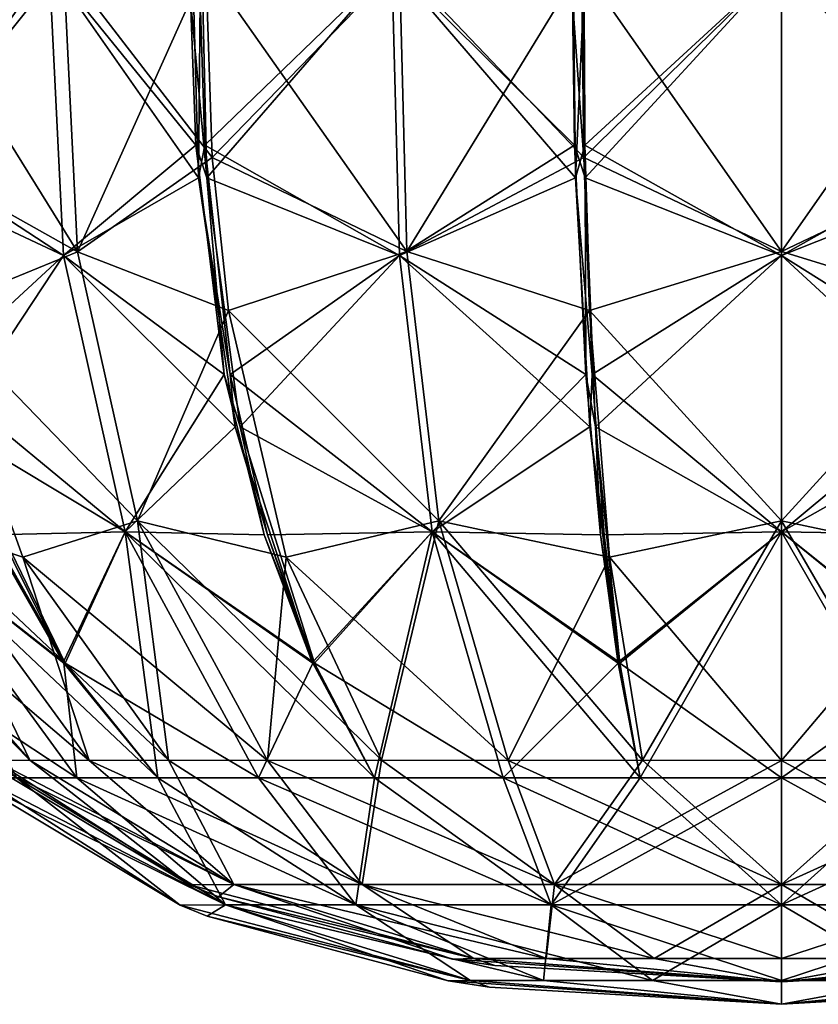
# Model space of a CAD drawing. Units: millimetres. Extents: x -210 to 210, y -369 to 301.
# Drawn here: x -136 to 7, y -369 to -193 of the extents above; entities that cross this region are included whole.
import ezdxf

# ---------------------------------------------------------------- set-up
doc = ezdxf.new("R2010")
doc.units = ezdxf.units.MM
doc.header["$LTSCALE"] = 81.481481
for name, color, linetype in [('399', 7, 'CONTINUOUS'), ('400', 7, 'CONTINUOUS'), ('401', 7, 'CONTINUOUS'), ('419', 7, 'CONTINUOUS'), ('420', 7, 'CONTINUOUS'), ('421', 7, 'CONTINUOUS'), ('422', 7, 'CONTINUOUS'), ('423', 7, 'CONTINUOUS'), ('424', 7, 'CONTINUOUS'), ('425', 7, 'CONTINUOUS'), ('436', 7, 'CONTINUOUS'), ('437', 7, 'CONTINUOUS'), ('438', 7, 'CONTINUOUS'), ('439', 7, 'CONTINUOUS'), ('440', 7, 'CONTINUOUS'), ('441', 7, 'CONTINUOUS'), ('442', 7, 'CONTINUOUS'), ('443', 7, 'CONTINUOUS'), ('444', 7, 'CONTINUOUS'), ('445', 7, 'CONTINUOUS'), ('446', 7, 'CONTINUOUS'), ('447', 7, 'CONTINUOUS'), ('458', 7, 'CONTINUOUS'), ('459', 7, 'CONTINUOUS'), ('460', 7, 'CONTINUOUS'), ('466', 7, 'CONTINUOUS'), ('467', 7, 'CONTINUOUS'), ('468', 7, 'CONTINUOUS')]:
    doc.layers.add(name, color=color, linetype=linetype)

msp = doc.modelspace()

# ---------------------------------------------------------------- linework, layer by layer
at = {"layer": '399', "linetype": 'CONTINUOUS'}
for points in [[(-36.79, -221.51, 203.64), (-37.34, -171.9, 206.07), (-69.65, -183.31, 191.38), (-36.79, -221.51, 203.64)], [(-103.07, -215.66, 180.37), (-69.65, -183.31, 191.38), (-103.91, -189.61, 182), (-103.07, -215.66, 180.37)], [(-68.3, -235.4, 187.67), (-69.65, -183.31, 191.38), (-103.07, -215.66, 180.37), (-68.3, -235.4, 187.67)], [(-68.3, -235.4, 187.67), (-36.79, -221.51, 203.64), (-69.65, -183.31, 191.38), (-68.3, -235.4, 187.67)], [(-98.55, -256.61, 171.9), (-68.3, -235.4, 187.67), (-103.07, -215.66, 180.37), (-98.55, -256.61, 171.9)], [(-34.26, -265.97, 191.38), (-36.79, -221.51, 203.64), (-68.3, -235.4, 187.67), (-34.26, -265.97, 191.38)], [(-62.42, -284.77, 171.52), (-68.3, -235.4, 187.67), (-98.55, -256.61, 171.9), (-62.42, -284.77, 171.52)], [(-62.42, -284.77, 171.52), (-34.26, -265.97, 191.38), (-68.3, -235.4, 187.67), (-62.42, -284.77, 171.52)], [(-91.88, -285.29, 159.85), (-62.42, -284.77, 171.52), (-98.55, -256.61, 171.9), (-91.88, -285.29, 159.85)], [(-29.21, -308.25, 164.71), (-34.26, -265.97, 191.38), (-62.42, -284.77, 171.52), (-29.21, -308.25, 164.71)], [(-83.64, -307.89, 145.24), (-62.42, -284.77, 171.52), (-91.88, -285.29, 159.85), (-83.64, -307.89, 145.24)], [(-72.74, -328.7, 126.01), (-62.42, -284.77, 171.52), (-83.64, -307.89, 145.24), (-72.74, -328.7, 126.01)], [(-49.74, -328.74, 136.69), (-62.42, -284.77, 171.52), (-72.74, -328.7, 126.01), (-49.74, -328.74, 136.69)], [(-49.74, -328.74, 136.69), (-29.21, -308.25, 164.71), (-62.42, -284.77, 171.52), (-49.74, -328.74, 136.69)], [(-25.26, -328.7, 143.29), (-29.21, -308.25, 164.71), (-49.74, -328.74, 136.69), (-25.26, -328.7, 143.29)]]:
    msp.add_3dface(points, dxfattribs=at)
at = {"layer": '400', "linetype": 'CONTINUOUS'}
for points in [[(-37.34, -171.9, 206.07), (-36.79, -221.51, 203.64), (-35.4, -189.61, 206.56), (-37.34, -171.9, 206.07)], [(-35.4, -189.61, 206.56), (-36.79, -221.51, 203.64), (-35.17, -215.66, 204.75), (-35.4, -189.61, 206.56)], [(-35.17, -215.66, 204.75), (-36.79, -221.51, 203.64), (-33.81, -256.61, 195.24), (-35.17, -215.66, 204.75)], [(-36.79, -221.51, 203.64), (-34.26, -265.97, 191.38), (-33.81, -256.61, 195.24), (-36.79, -221.51, 203.64)], [(-33.81, -256.61, 195.24), (-34.26, -265.97, 191.38), (-31.67, -285.29, 181.64), (-33.81, -256.61, 195.24)], [(-34.26, -265.97, 191.38), (-29.21, -308.25, 164.71), (-31.67, -285.29, 181.64), (-34.26, -265.97, 191.38)], [(-31.67, -285.29, 181.64), (-29.21, -308.25, 164.71), (-28.92, -307.88, 165.09), (-31.67, -285.29, 181.64)], [(-29.21, -308.25, 164.71), (-25.26, -328.7, 143.29), (-28.92, -307.88, 165.09), (-29.21, -308.25, 164.71)]]:
    msp.add_3dface(points, dxfattribs=at)
at = {"layer": '401', "linetype": 'CONTINUOUS'}
for points in [[(35.07, -221.51, 203.95), (35.39, -171.9, 206.41), (0.01, -183.31, 203.67), (35.07, -221.51, 203.95)], [(-35.4, -189.61, 206.56), (-35.17, -215.66, 204.75), (0.01, -183.31, 203.67), (-35.4, -189.61, 206.56)], [(-35.17, -215.66, 204.75), (0.01, -235.4, 199.71), (0.01, -183.31, 203.67), (-35.17, -215.66, 204.75)], [(0.01, -235.4, 199.71), (35.07, -221.51, 203.95), (0.01, -183.31, 203.67), (0.01, -235.4, 199.71)], [(-35.17, -215.66, 204.75), (-33.81, -256.61, 195.24), (0.01, -235.4, 199.71), (-35.17, -215.66, 204.75)], [(33.26, -265.97, 191.56), (35.07, -221.51, 203.95), (0.01, -235.4, 199.71), (33.26, -265.97, 191.56)], [(-33.81, -256.61, 195.24), (0.01, -284.77, 182.52), (0.01, -235.4, 199.71), (-33.81, -256.61, 195.24)], [(0.01, -284.77, 182.52), (33.26, -265.97, 191.56), (0.01, -235.4, 199.71), (0.01, -284.77, 182.52)], [(-33.81, -256.61, 195.24), (-31.67, -285.29, 181.64), (0.01, -284.77, 182.52), (-33.81, -256.61, 195.24)], [(28.89, -308.24, 164.78), (33.26, -265.97, 191.56), (0.01, -284.77, 182.52), (28.89, -308.24, 164.78)], [(-31.67, -285.29, 181.64), (-28.92, -307.88, 165.09), (0.01, -284.77, 182.52), (-31.67, -285.29, 181.64)], [(-28.92, -307.88, 165.09), (-25.26, -328.7, 143.29), (0.01, -284.77, 182.52), (-28.92, -307.88, 165.09)], [(-25.26, -328.7, 143.29), (0.01, -328.73, 145.46), (0.01, -284.77, 182.52), (-25.26, -328.7, 143.29)], [(0.01, -328.73, 145.46), (28.89, -308.24, 164.78), (0.01, -284.77, 182.52), (0.01, -328.73, 145.46)], [(25.27, -328.7, 143.29), (28.89, -308.24, 164.78), (0.01, -328.73, 145.46), (25.27, -328.7, 143.29)]]:
    msp.add_3dface(points, dxfattribs=at)
at = {"layer": '419', "linetype": 'CONTINUOUS'}
for points in [[(-35.06, -221.51, -203.95), (-35.38, -171.89, -206.41), (0.01, -183.31, -203.67), (-35.06, -221.51, -203.95)], [(0.01, -235.4, -199.71), (-35.06, -221.51, -203.95), (0.01, -183.31, -203.67), (0.01, -235.4, -199.71)], [(35.41, -189.62, -206.56), (35.18, -215.66, -204.75), (0.01, -183.31, -203.67), (35.41, -189.62, -206.56)], [(35.18, -215.66, -204.75), (0.01, -235.4, -199.71), (0.01, -183.31, -203.67), (35.18, -215.66, -204.75)], [(35.18, -215.66, -204.75), (33.83, -256.61, -195.24), (0.01, -235.4, -199.71), (35.18, -215.66, -204.75)], [(-33.25, -265.97, -191.56), (-35.06, -221.51, -203.95), (0.01, -235.4, -199.71), (-33.25, -265.97, -191.56)], [(0.01, -284.77, -182.52), (-33.25, -265.97, -191.56), (0.01, -235.4, -199.71), (0.01, -284.77, -182.52)], [(33.83, -256.61, -195.24), (0.01, -284.77, -182.52), (0.01, -235.4, -199.71), (33.83, -256.61, -195.24)], [(33.83, -256.61, -195.24), (31.68, -285.29, -181.63), (0.01, -284.77, -182.52), (33.83, -256.61, -195.24)], [(-28.87, -308.25, -164.77), (-33.25, -265.97, -191.56), (0.01, -284.77, -182.52), (-28.87, -308.25, -164.77)], [(0.01, -328.73, -145.46), (-28.87, -308.25, -164.77), (0.01, -284.77, -182.52), (0.01, -328.73, -145.46)], [(28.94, -307.88, -165.09), (25.27, -328.7, -143.29), (0.01, -284.77, -182.52), (28.94, -307.88, -165.09)], [(25.27, -328.7, -143.29), (0.01, -328.73, -145.46), (0.01, -284.77, -182.52), (25.27, -328.7, -143.29)], [(31.68, -285.29, -181.63), (28.94, -307.88, -165.09), (0.01, -284.77, -182.52), (31.68, -285.29, -181.63)], [(-25.26, -328.7, -143.29), (-28.87, -308.25, -164.77), (0.01, -328.73, -145.46), (-25.26, -328.7, -143.29)]]:
    msp.add_3dface(points, dxfattribs=at)
at = {"layer": '420', "linetype": 'CONTINUOUS'}
for points in [[(-35.38, -171.89, -206.41), (-35.06, -221.51, -203.95), (-37.37, -189.61, -206.22), (-35.38, -171.89, -206.41)], [(-37.37, -189.61, -206.22), (-35.06, -221.51, -203.95), (-36.97, -215.66, -204.43), (-37.37, -189.61, -206.22)], [(-36.97, -215.66, -204.43), (-35.06, -221.51, -203.95), (-34.99, -256.61, -195.03), (-36.97, -215.66, -204.43)], [(-35.06, -221.51, -203.95), (-33.25, -265.97, -191.56), (-34.99, -256.61, -195.03), (-35.06, -221.51, -203.95)], [(-34.99, -256.61, -195.03), (-33.25, -265.97, -191.56), (-32.35, -285.29, -181.51), (-34.99, -256.61, -195.03)], [(-33.25, -265.97, -191.56), (-28.87, -308.25, -164.77), (-32.35, -285.29, -181.51), (-33.25, -265.97, -191.56)], [(-32.35, -285.29, -181.51), (-28.87, -308.25, -164.77), (-29.27, -307.88, -165.03), (-32.35, -285.29, -181.51)], [(-28.87, -308.25, -164.77), (-25.26, -328.7, -143.29), (-29.27, -307.88, -165.03), (-28.87, -308.25, -164.77)]]:
    msp.add_3dface(points, dxfattribs=at)
at = {"layer": '421', "linetype": 'CONTINUOUS'}
for points in [[(-102.7, -221.51, -179.65), (-103.84, -171.89, -181.86), (-69.65, -183.31, -191.38), (-102.7, -221.51, -179.65)], [(-68.3, -235.4, -187.67), (-102.7, -221.51, -179.65), (-69.65, -183.31, -191.38), (-68.3, -235.4, -187.67)], [(-37.37, -189.61, -206.22), (-36.97, -215.66, -204.43), (-69.65, -183.31, -191.38), (-37.37, -189.61, -206.22)], [(-36.97, -215.66, -204.43), (-68.3, -235.4, -187.67), (-69.65, -183.31, -191.38), (-36.97, -215.66, -204.43)], [(-36.97, -215.66, -204.43), (-34.99, -256.61, -195.03), (-68.3, -235.4, -187.67), (-36.97, -215.66, -204.43)], [(-96.76, -265.97, -168.63), (-102.7, -221.51, -179.65), (-68.3, -235.4, -187.67), (-96.76, -265.97, -168.63)], [(-62.42, -284.77, -171.52), (-96.76, -265.97, -168.63), (-68.3, -235.4, -187.67), (-62.42, -284.77, -171.52)], [(-34.99, -256.61, -195.03), (-62.42, -284.77, -171.52), (-68.3, -235.4, -187.67), (-34.99, -256.61, -195.03)], [(-34.99, -256.61, -195.03), (-32.35, -285.29, -181.51), (-62.42, -284.77, -171.52), (-34.99, -256.61, -195.03)], [(-83.48, -308.25, -144.96), (-96.76, -265.97, -168.63), (-62.42, -284.77, -171.52), (-83.48, -308.25, -144.96)], [(-49.74, -328.74, -136.69), (-83.48, -308.25, -144.96), (-62.42, -284.77, -171.52), (-49.74, -328.74, -136.69)], [(-29.27, -307.88, -165.03), (-25.26, -328.7, -143.29), (-62.42, -284.77, -171.52), (-29.27, -307.88, -165.03)], [(-25.26, -328.7, -143.29), (-49.74, -328.74, -136.69), (-62.42, -284.77, -171.52), (-25.26, -328.7, -143.29)], [(-32.35, -285.29, -181.51), (-29.27, -307.88, -165.03), (-62.42, -284.77, -171.52), (-32.35, -285.29, -181.51)], [(-72.74, -328.7, -126.01), (-83.48, -308.25, -144.96), (-49.74, -328.74, -136.69), (-72.74, -328.7, -126.01)]]:
    msp.add_3dface(points, dxfattribs=at)
at = {"layer": '422', "linetype": 'CONTINUOUS'}
for points in [[(-103.84, -171.89, -181.86), (-102.7, -221.51, -179.65), (-105.65, -189.61, -181), (-103.84, -171.89, -181.86)], [(-105.65, -189.61, -181), (-102.7, -221.51, -179.65), (-104.66, -215.66, -179.46), (-105.65, -189.61, -181)], [(-104.66, -215.66, -179.46), (-102.7, -221.51, -179.65), (-99.59, -256.61, -171.3), (-104.66, -215.66, -179.46)], [(-102.7, -221.51, -179.65), (-96.76, -265.97, -168.63), (-99.59, -256.61, -171.3), (-102.7, -221.51, -179.65)], [(-99.59, -256.61, -171.3), (-96.76, -265.97, -168.63), (-92.48, -285.29, -159.5), (-99.59, -256.61, -171.3)], [(-96.76, -265.97, -168.63), (-83.48, -308.25, -144.96), (-92.48, -285.29, -159.5), (-96.76, -265.97, -168.63)], [(-92.48, -285.29, -159.5), (-83.48, -308.25, -144.96), (-83.95, -307.89, -145.06), (-92.48, -285.29, -159.5)], [(-83.48, -308.25, -144.96), (-72.74, -328.7, -126.01), (-83.95, -307.89, -145.06), (-83.48, -308.25, -144.96)]]:
    msp.add_3dface(points, dxfattribs=at)
at = {"layer": '423', "linetype": 'CONTINUOUS'}
for points in [[(-157.95, -221.51, -133.69), (-159.78, -171.89, -135.38), (-130.91, -183.32, -156.02), (-157.95, -221.51, -133.69)], [(-128.36, -235.4, -152.99), (-157.95, -221.51, -133.69), (-130.91, -183.32, -156.02), (-128.36, -235.4, -152.99)], [(-105.65, -189.61, -181), (-104.66, -215.66, -179.46), (-130.91, -183.32, -156.02), (-105.65, -189.61, -181)], [(-104.66, -215.66, -179.46), (-128.36, -235.4, -152.99), (-130.91, -183.32, -156.02), (-104.66, -215.66, -179.46)], [(-104.66, -215.66, -179.46), (-99.59, -256.61, -171.3), (-128.36, -235.4, -152.99), (-104.66, -215.66, -179.46)], [(-148.6, -265.97, -125.37), (-157.95, -221.51, -133.69), (-128.36, -235.4, -152.99), (-148.6, -265.97, -125.37)], [(-117.32, -284.78, -139.82), (-148.6, -265.97, -125.37), (-128.36, -235.4, -152.99), (-117.32, -284.78, -139.82)], [(-99.59, -256.61, -171.3), (-117.32, -284.78, -139.82), (-128.36, -235.4, -152.99), (-99.59, -256.61, -171.3)], [(-99.59, -256.61, -171.3), (-92.48, -285.29, -159.5), (-117.32, -284.78, -139.82), (-99.59, -256.61, -171.3)], [(-128.02, -308.25, -107.66), (-148.6, -265.97, -125.37), (-117.32, -284.78, -139.82), (-128.02, -308.25, -107.66)], [(-93.49, -328.74, -111.43), (-128.02, -308.25, -107.66), (-117.32, -284.78, -139.82), (-93.49, -328.74, -111.43)], [(-83.95, -307.89, -145.06), (-72.74, -328.7, -126.01), (-117.32, -284.78, -139.82), (-83.95, -307.89, -145.06)], [(-72.74, -328.7, -126.01), (-93.49, -328.74, -111.43), (-117.32, -284.78, -139.82), (-72.74, -328.7, -126.01)], [(-92.48, -285.29, -159.5), (-83.95, -307.89, -145.06), (-117.32, -284.78, -139.82), (-92.48, -285.29, -159.5)], [(-111.45, -328.71, -93.53), (-128.02, -308.25, -107.66), (-93.49, -328.74, -111.43), (-111.45, -328.71, -93.53)]]:
    msp.add_3dface(points, dxfattribs=at)
at = {"layer": '424', "linetype": 'CONTINUOUS'}
for points in [[(-148.6, -265.97, -125.37), (-128.02, -308.25, -107.66), (-141.46, -285.29, -118.25), (-148.6, -265.97, -125.37)], [(-141.46, -285.29, -118.25), (-128.02, -308.25, -107.66), (-128.5, -307.89, -107.6), (-141.46, -285.29, -118.25)], [(-128.02, -308.25, -107.66), (-111.45, -328.71, -93.53), (-128.5, -307.89, -107.6), (-128.02, -308.25, -107.66)]]:
    msp.add_3dface(points, dxfattribs=at)
at = {"layer": '425', "linetype": 'CONTINUOUS'}
for points in [[(-128.5, -307.89, -107.6), (-111.45, -328.71, -93.53), (-158.06, -284.78, -91.26), (-128.5, -307.89, -107.6)], [(-158.06, -284.78, -91.26), (-111.45, -328.71, -93.53), (-125.96, -328.74, -72.73), (-158.06, -284.78, -91.26)], [(-141.46, -285.29, -118.25), (-128.5, -307.89, -107.6), (-158.06, -284.78, -91.26), (-141.46, -285.29, -118.25)], [(-158.06, -284.78, -91.26), (-125.96, -328.74, -72.73), (-157.12, -308.25, -57.38), (-158.06, -284.78, -91.26)], [(-157.12, -308.25, -57.38), (-125.96, -328.74, -72.73), (-136.72, -328.71, -49.76), (-157.12, -308.25, -57.38)]]:
    msp.add_3dface(points, dxfattribs=at)
at = {"layer": '436', "linetype": 'CONTINUOUS'}
for points in [[(-166.36, -289.29, 60.55), (-134.38, -325.58, 48.91), (-176.32, -282.8, 31.09), (-166.36, -289.29, 60.55)], [(-176.32, -282.8, 31.09), (-134.38, -325.58, 48.91), (-140.73, -325.65, 24.82), (-176.32, -282.8, 31.09)]]:
    msp.add_3dface(points, dxfattribs=at)
at = {"layer": '437', "linetype": 'CONTINUOUS'}
for points in [[(-151.46, -245.2, 127.1), (-135.62, -289.29, 113.81), (-155.05, -282.8, 89.52), (-151.46, -245.2, 127.1)], [(-166.36, -289.29, 60.55), (-155.05, -282.8, 89.52), (-123.76, -325.65, 71.46), (-166.36, -289.29, 60.55)], [(-135.62, -289.29, 113.81), (-109.54, -325.57, 91.93), (-155.05, -282.8, 89.52), (-135.62, -289.29, 113.81)], [(-155.05, -282.8, 89.52), (-109.54, -325.57, 91.93), (-123.76, -325.65, 71.46), (-155.05, -282.8, 89.52)], [(-134.38, -325.58, 48.91), (-166.36, -289.29, 60.55), (-123.76, -325.65, 71.46), (-134.38, -325.58, 48.91)]]:
    msp.add_3dface(points, dxfattribs=at)
at = {"layer": '438', "linetype": 'CONTINUOUS'}
for points in [[(-157.61, -183.6, 132.26), (-128.34, -183.32, 152.95), (-125.84, -234.69, 149.97), (-157.61, -183.6, 132.26)], [(-155.9, -217.85, 130.82), (-157.61, -183.6, 132.26), (-125.84, -234.69, 149.97), (-155.9, -217.85, 130.82)], [(-102.87, -183.59, 178.19), (-101.75, -217.85, 176.25), (-128.34, -183.32, 152.95), (-102.87, -183.59, 178.19)], [(-128.34, -183.32, 152.95), (-101.75, -217.85, 176.25), (-125.84, -234.69, 149.97), (-128.34, -183.32, 152.95)], [(-151.46, -245.2, 127.1), (-155.9, -217.85, 130.82), (-125.84, -234.69, 149.97), (-151.46, -245.2, 127.1)], [(-101.75, -217.85, 176.25), (-98.86, -245.2, 171.24), (-125.84, -234.69, 149.97), (-101.75, -217.85, 176.25)], [(-151.46, -245.2, 127.1), (-125.84, -234.69, 149.97), (-115.08, -282.8, 137.16), (-151.46, -245.2, 127.1)], [(-125.84, -234.69, 149.97), (-98.86, -245.2, 171.24), (-115.08, -282.8, 137.16), (-125.84, -234.69, 149.97)], [(-135.62, -289.29, 113.81), (-151.46, -245.2, 127.1), (-115.08, -282.8, 137.16), (-135.62, -289.29, 113.81)], [(-98.86, -245.2, 171.24), (-88.52, -289.29, 153.33), (-115.08, -282.8, 137.16), (-98.86, -245.2, 171.24)], [(-135.62, -289.29, 113.81), (-115.08, -282.8, 137.16), (-91.85, -325.65, 109.48), (-135.62, -289.29, 113.81)], [(-88.52, -289.29, 153.33), (-71.5, -325.57, 123.85), (-115.08, -282.8, 137.16), (-88.52, -289.29, 153.33)], [(-115.08, -282.8, 137.16), (-71.5, -325.57, 123.85), (-91.85, -325.65, 109.48), (-115.08, -282.8, 137.16)], [(-109.54, -325.57, 91.93), (-135.62, -289.29, 113.81), (-91.85, -325.65, 109.48), (-109.54, -325.57, 91.93)]]:
    msp.add_3dface(points, dxfattribs=at)
at = {"layer": '439', "linetype": 'CONTINUOUS'}
for points in [[(-102.87, -183.59, 178.19), (-68.28, -183.32, 187.62), (-66.95, -234.68, 183.97), (-102.87, -183.59, 178.19)], [(-101.75, -217.85, 176.25), (-102.87, -183.59, 178.19), (-66.95, -234.68, 183.97), (-101.75, -217.85, 176.25)], [(-35.72, -183.59, 202.63), (-35.33, -217.85, 200.42), (-68.28, -183.32, 187.62), (-35.72, -183.59, 202.63)], [(-68.28, -183.32, 187.62), (-35.33, -217.85, 200.42), (-66.95, -234.68, 183.97), (-68.28, -183.32, 187.62)], [(-98.86, -245.2, 171.24), (-101.75, -217.85, 176.25), (-66.95, -234.68, 183.97), (-98.86, -245.2, 171.24)], [(-35.33, -217.85, 200.42), (-34.33, -245.2, 194.72), (-66.95, -234.68, 183.97), (-35.33, -217.85, 200.42)], [(-98.86, -245.2, 171.24), (-66.95, -234.68, 183.97), (-61.23, -282.8, 168.25), (-98.86, -245.2, 171.24)], [(-66.95, -234.68, 183.97), (-34.33, -245.2, 194.72), (-61.23, -282.8, 168.25), (-66.95, -234.68, 183.97)], [(-88.52, -289.29, 153.33), (-98.86, -245.2, 171.24), (-61.23, -282.8, 168.25), (-88.52, -289.29, 153.33)], [(-34.33, -245.2, 194.72), (-30.74, -289.29, 174.36), (-61.23, -282.8, 168.25), (-34.33, -245.2, 194.72)], [(-88.52, -289.29, 153.33), (-61.23, -282.8, 168.25), (-48.87, -325.65, 134.3), (-88.52, -289.29, 153.33)], [(-30.74, -289.29, 174.36), (-24.82, -325.57, 140.84), (-61.23, -282.8, 168.25), (-30.74, -289.29, 174.36)], [(-61.23, -282.8, 168.25), (-24.82, -325.57, 140.84), (-48.87, -325.65, 134.3), (-61.23, -282.8, 168.25)], [(-71.5, -325.57, 123.85), (-88.52, -289.29, 153.33), (-48.87, -325.65, 134.3), (-71.5, -325.57, 123.85)]]:
    msp.add_3dface(points, dxfattribs=at)
at = {"layer": '440', "linetype": 'CONTINUOUS'}
for points in [[(0.01, -234.68, 195.78), (-35.72, -183.59, 202.63), (0.01, -183.32, 199.67), (0.01, -234.68, 195.78)], [(-35.33, -217.85, 200.42), (-35.72, -183.59, 202.63), (0.01, -234.68, 195.78), (-35.33, -217.85, 200.42)], [(0.01, -234.68, 195.78), (0.01, -183.32, 199.67), (35.35, -217.85, 200.42), (0.01, -234.68, 195.78)], [(35.35, -217.85, 200.42), (0.01, -183.32, 199.67), (35.73, -183.59, 202.63), (35.35, -217.85, 200.42)], [(-34.33, -245.2, 194.72), (-35.33, -217.85, 200.42), (0.01, -234.68, 195.78), (-34.33, -245.2, 194.72)], [(34.34, -245.2, 194.72), (0.01, -234.68, 195.78), (35.35, -217.85, 200.42), (34.34, -245.2, 194.72)], [(0.01, -282.8, 179.05), (-34.33, -245.2, 194.72), (0.01, -234.68, 195.78), (0.01, -282.8, 179.05)], [(0.01, -282.8, 179.05), (0.01, -234.68, 195.78), (34.34, -245.2, 194.72), (0.01, -282.8, 179.05)], [(-30.74, -289.29, 174.36), (-34.33, -245.2, 194.72), (0.01, -282.8, 179.05), (-30.74, -289.29, 174.36)], [(30.75, -289.29, 174.36), (0.01, -282.8, 179.05), (34.34, -245.2, 194.72), (30.75, -289.29, 174.36)], [(0.01, -325.65, 142.91), (-30.74, -289.29, 174.36), (0.01, -282.8, 179.05), (0.01, -325.65, 142.91)], [(0.01, -325.65, 142.91), (0.01, -282.8, 179.05), (24.84, -325.57, 140.84), (0.01, -325.65, 142.91)], [(24.84, -325.57, 140.84), (0.01, -282.8, 179.05), (30.75, -289.29, 174.36), (24.84, -325.57, 140.84)], [(-24.82, -325.57, 140.84), (-30.74, -289.29, 174.36), (0.01, -325.65, 142.91), (-24.82, -325.57, 140.84)]]:
    msp.add_3dface(points, dxfattribs=at)
at = {"layer": '441', "linetype": 'CONTINUOUS'}
for points in [[(-143, -325.58, 0), (-140.73, -325.65, 24.82), (-105.81, -347.86, 0), (-143, -325.58, 0)], [(-140.73, -325.65, 24.82), (-134.38, -325.58, 48.91), (-105.81, -347.86, 0), (-140.73, -325.65, 24.82)], [(-134.38, -325.58, 48.91), (-123.76, -325.65, 71.46), (-97.89, -347.8, 40.55), (-134.38, -325.58, 48.91)], [(-105.81, -347.86, 0), (-134.38, -325.58, 48.91), (-97.89, -347.8, 40.55), (-105.81, -347.86, 0)], [(-123.76, -325.65, 71.46), (-109.54, -325.57, 91.93), (-97.89, -347.8, 40.55), (-123.76, -325.65, 71.46)], [(-109.54, -325.57, 91.93), (-91.85, -325.65, 109.48), (-74.92, -347.8, 74.93), (-109.54, -325.57, 91.93)], [(-97.89, -347.8, 40.55), (-109.54, -325.57, 91.93), (-74.92, -347.8, 74.93), (-97.89, -347.8, 40.55)], [(-91.85, -325.65, 109.48), (-71.5, -325.57, 123.85), (-74.92, -347.8, 74.93), (-91.85, -325.65, 109.48)], [(-74.92, -347.8, 74.93), (-71.5, -325.57, 123.85), (-40.54, -347.8, 97.9), (-74.92, -347.8, 74.93)], [(-71.5, -325.57, 123.85), (-48.87, -325.65, 134.3), (-40.54, -347.8, 97.9), (-71.5, -325.57, 123.85)], [(-48.87, -325.65, 134.3), (-24.82, -325.57, 140.84), (-40.54, -347.8, 97.9), (-48.87, -325.65, 134.3)], [(-24.82, -325.57, 140.84), (0.01, -325.65, 142.91), (-40.54, -347.8, 97.9), (-24.82, -325.57, 140.84)], [(-40.54, -347.8, 97.9), (0.01, -325.65, 142.91), (0.01, -347.8, 105.97), (-40.54, -347.8, 97.9)], [(0.01, -325.65, 142.91), (24.84, -325.57, 140.84), (0.01, -347.8, 105.97), (0.01, -325.65, 142.91)], [(0.01, -347.8, 105.97), (24.84, -325.57, 140.84), (48.89, -325.64, 134.3), (0.01, -347.8, 105.97)], [(40.56, -347.8, 97.9), (0.01, -347.8, 105.97), (48.89, -325.64, 134.3), (40.56, -347.8, 97.9)], [(-105.81, -347.86, 0), (-97.89, -347.8, 40.55), (-100.63, -349.99, 0), (-105.81, -347.86, 0)], [(-100.63, -349.99, 0), (-97.89, -347.8, 40.55), (-58.82, -361.13, 0), (-100.63, -349.99, 0)], [(-97.89, -347.8, 40.55), (-74.92, -347.8, 74.93), (-54.96, -361.02, 22.77), (-97.89, -347.8, 40.55)], [(-58.82, -361.13, 0), (-97.89, -347.8, 40.55), (-54.96, -361.02, 22.77), (-58.82, -361.13, 0)], [(-74.92, -347.8, 74.93), (-40.54, -347.8, 97.9), (-42.06, -361.02, 42.07), (-74.92, -347.8, 74.93)], [(-54.96, -361.02, 22.77), (-74.92, -347.8, 74.93), (-42.06, -361.02, 42.07), (-54.96, -361.02, 22.77)], [(-42.06, -361.02, 42.07), (-40.54, -347.8, 97.9), (-22.76, -361.02, 54.97), (-42.06, -361.02, 42.07)], [(-40.54, -347.8, 97.9), (0.01, -347.8, 105.97), (-22.76, -361.02, 54.97), (-40.54, -347.8, 97.9)], [(-22.76, -361.02, 54.97), (0.01, -347.8, 105.97), (0.01, -361.02, 59.5), (-22.76, -361.02, 54.97)], [(0.01, -347.8, 105.97), (40.56, -347.8, 97.9), (0.01, -361.02, 59.5), (0.01, -347.8, 105.97)], [(0.01, -361.02, 59.5), (40.56, -347.8, 97.9), (22.78, -361.02, 54.97), (0.01, -361.02, 59.5)], [(-58.82, -361.13, 0), (-54.96, -361.02, 22.77), (-51.21, -362.26, 0), (-58.82, -361.13, 0)], [(-54.96, -361.02, 22.77), (-42.06, -361.02, 42.07), (0.01, -365.2), (-54.96, -361.02, 22.77)], [(-51.21, -362.26, 0), (-54.96, -361.02, 22.77), (0.01, -365.2), (-51.21, -362.26, 0)], [(-42.06, -361.02, 42.07), (-22.76, -361.02, 54.97), (0.01, -365.2), (-42.06, -361.02, 42.07)], [(-22.76, -361.02, 54.97), (0.01, -361.02, 59.5), (0.01, -365.2), (-22.76, -361.02, 54.97)], [(22.78, -361.02, 54.97), (42.08, -361.01, 42.07), (0.01, -365.2), (22.78, -361.02, 54.97)], [(42.08, -361.01, 42.07), (54.98, -361.01, 22.77), (0.01, -365.2), (42.08, -361.01, 42.07)], [(54.98, -361.01, 22.77), (58.84, -361.12), (0.01, -365.2), (54.98, -361.01, 22.77)], [(0.01, -361.02, 59.5), (22.78, -361.02, 54.97), (0.01, -365.2), (0.01, -361.02, 59.5)], [(0.01, -365.2), (58.84, -361.12), (51.23, -362.25), (0.01, -365.2)]]:
    msp.add_3dface(points, dxfattribs=at)
at = {"layer": '442', "linetype": 'CONTINUOUS'}
for points in [[(-143, -325.58, 0), (-105.81, -347.86, 0), (-97.89, -347.8, -40.55), (-143, -325.58, 0)], [(-140.73, -325.65, -24.82), (-143, -325.58, 0), (-97.89, -347.8, -40.55), (-140.73, -325.65, -24.82)], [(-134.37, -325.57, -48.91), (-140.73, -325.65, -24.82), (-97.89, -347.8, -40.55), (-134.37, -325.57, -48.91)], [(-123.76, -325.65, -71.46), (-134.37, -325.57, -48.91), (-97.89, -347.8, -40.55), (-123.76, -325.65, -71.46)], [(-109.54, -325.57, -91.92), (-123.76, -325.65, -71.46), (-74.92, -347.8, -74.93), (-109.54, -325.57, -91.92)], [(-74.92, -347.8, -74.93), (-123.76, -325.65, -71.46), (-97.89, -347.8, -40.55), (-74.92, -347.8, -74.93)], [(-91.85, -325.65, -109.48), (-109.54, -325.57, -91.92), (-74.92, -347.8, -74.93), (-91.85, -325.65, -109.48)], [(-71.49, -325.57, -123.85), (-91.85, -325.65, -109.48), (-40.54, -347.8, -97.9), (-71.49, -325.57, -123.85)], [(-40.54, -347.8, -97.9), (-91.85, -325.65, -109.48), (-74.92, -347.8, -74.93), (-40.54, -347.8, -97.9)], [(-48.87, -325.65, -134.3), (-71.49, -325.57, -123.85), (-40.54, -347.8, -97.9), (-48.87, -325.65, -134.3)], [(-24.82, -325.57, -140.84), (-48.87, -325.65, -134.3), (0.01, -347.8, -105.97), (-24.82, -325.57, -140.84)], [(0.01, -347.8, -105.97), (-48.87, -325.65, -134.3), (-40.54, -347.8, -97.9), (0.01, -347.8, -105.97)], [(0.01, -325.65, -142.91), (-24.82, -325.57, -140.84), (0.01, -347.8, -105.97), (0.01, -325.65, -142.91)], [(24.84, -325.57, -140.84), (0.01, -325.65, -142.91), (40.56, -347.8, -97.9), (24.84, -325.57, -140.84)], [(40.56, -347.8, -97.9), (0.01, -325.65, -142.91), (0.01, -347.8, -105.97), (40.56, -347.8, -97.9)], [(-97.89, -347.8, -40.55), (-105.81, -347.86, 0), (-54.96, -361.02, -22.77), (-97.89, -347.8, -40.55)], [(-105.81, -347.86, 0), (-100.63, -349.99, 0), (-54.96, -361.02, -22.77), (-105.81, -347.86, 0)], [(-74.92, -347.8, -74.93), (-97.89, -347.8, -40.55), (-42.06, -361.02, -42.07), (-74.92, -347.8, -74.93)], [(-42.06, -361.02, -42.07), (-97.89, -347.8, -40.55), (-54.96, -361.02, -22.77), (-42.06, -361.02, -42.07)], [(-40.54, -347.8, -97.9), (-74.92, -347.8, -74.93), (-22.76, -361.02, -54.97), (-40.54, -347.8, -97.9)], [(-22.76, -361.02, -54.97), (-74.92, -347.8, -74.93), (-42.06, -361.02, -42.07), (-22.76, -361.02, -54.97)], [(0.01, -347.8, -105.97), (-40.54, -347.8, -97.9), (0.01, -361.02, -59.5), (0.01, -347.8, -105.97)], [(0.01, -361.02, -59.5), (-40.54, -347.8, -97.9), (-22.76, -361.02, -54.97), (0.01, -361.02, -59.5)], [(40.56, -347.8, -97.9), (0.01, -347.8, -105.97), (22.78, -361.02, -54.97), (40.56, -347.8, -97.9)], [(22.78, -361.02, -54.97), (0.01, -347.8, -105.97), (0.01, -361.02, -59.5), (22.78, -361.02, -54.97)], [(-100.63, -349.99, 0), (-58.82, -361.13, 0), (-54.96, -361.02, -22.77), (-100.63, -349.99, 0)], [(-58.82, -361.13, 0), (0.01, -365.2), (-54.96, -361.02, -22.77), (-58.82, -361.13, 0)], [(-58.82, -361.13, 0), (-51.21, -362.26, 0), (0.01, -365.2), (-58.82, -361.13, 0)], [(0.01, -365.2), (-42.06, -361.02, -42.07), (-54.96, -361.02, -22.77), (0.01, -365.2)], [(0.01, -365.2), (-22.76, -361.02, -54.97), (-42.06, -361.02, -42.07), (0.01, -365.2)], [(0.01, -365.2), (0.01, -361.02, -59.5), (-22.76, -361.02, -54.97), (0.01, -365.2)], [(0.01, -365.2), (51.23, -362.25), (54.98, -361.01, -22.77), (0.01, -365.2)], [(0.01, -365.2), (54.98, -361.01, -22.77), (42.08, -361.01, -42.07), (0.01, -365.2)], [(0.01, -365.2), (42.08, -361.01, -42.07), (22.78, -361.02, -54.97), (0.01, -365.2)], [(0.01, -365.2), (22.78, -361.02, -54.97), (0.01, -361.02, -59.5), (0.01, -365.2)]]:
    msp.add_3dface(points, dxfattribs=at)
at = {"layer": '443', "linetype": 'CONTINUOUS'}
msp.add_3dface([(-140.73, -325.65, -24.82), (-134.37, -325.57, -48.91), (-166.36, -289.29, -60.55), (-140.73, -325.65, -24.82)], dxfattribs=at)
at = {"layer": '444', "linetype": 'CONTINUOUS'}
for points in [[(-151.46, -245.2, -127.1), (-155.05, -282.8, -89.52), (-135.62, -289.29, -113.81), (-151.46, -245.2, -127.1)], [(-166.36, -289.29, -60.55), (-134.37, -325.57, -48.91), (-155.05, -282.8, -89.52), (-166.36, -289.29, -60.55)], [(-134.37, -325.57, -48.91), (-123.76, -325.65, -71.46), (-155.05, -282.8, -89.52), (-134.37, -325.57, -48.91)], [(-155.05, -282.8, -89.52), (-123.76, -325.65, -71.46), (-135.62, -289.29, -113.81), (-155.05, -282.8, -89.52)], [(-123.76, -325.65, -71.46), (-109.54, -325.57, -91.92), (-135.62, -289.29, -113.81), (-123.76, -325.65, -71.46)]]:
    msp.add_3dface(points, dxfattribs=at)
at = {"layer": '445', "linetype": 'CONTINUOUS'}
for points in [[(-157.61, -183.6, -132.25), (-155.9, -217.85, -130.82), (-128.34, -183.32, -152.95), (-157.61, -183.6, -132.25)], [(-128.34, -183.32, -152.95), (-155.9, -217.85, -130.82), (-125.84, -234.69, -149.97), (-128.34, -183.32, -152.95)], [(-128.34, -183.32, -152.95), (-125.84, -234.69, -149.97), (-102.87, -183.59, -178.19), (-128.34, -183.32, -152.95)], [(-102.87, -183.59, -178.19), (-125.84, -234.69, -149.97), (-101.75, -217.85, -176.25), (-102.87, -183.59, -178.19)], [(-155.9, -217.85, -130.82), (-151.46, -245.2, -127.1), (-125.84, -234.69, -149.97), (-155.9, -217.85, -130.82)], [(-101.75, -217.85, -176.25), (-125.84, -234.69, -149.97), (-98.86, -245.2, -171.24), (-101.75, -217.85, -176.25)], [(-125.84, -234.69, -149.97), (-151.46, -245.2, -127.1), (-115.08, -282.8, -137.16), (-125.84, -234.69, -149.97)], [(-125.84, -234.69, -149.97), (-115.08, -282.8, -137.16), (-98.86, -245.2, -171.24), (-125.84, -234.69, -149.97)], [(-151.46, -245.2, -127.1), (-135.62, -289.29, -113.81), (-115.08, -282.8, -137.16), (-151.46, -245.2, -127.1)], [(-98.86, -245.2, -171.24), (-115.08, -282.8, -137.16), (-88.52, -289.29, -153.33), (-98.86, -245.2, -171.24)], [(-135.62, -289.29, -113.81), (-109.54, -325.57, -91.92), (-115.08, -282.8, -137.16), (-135.62, -289.29, -113.81)], [(-109.54, -325.57, -91.92), (-91.85, -325.65, -109.48), (-115.08, -282.8, -137.16), (-109.54, -325.57, -91.92)], [(-115.08, -282.8, -137.16), (-91.85, -325.65, -109.48), (-88.52, -289.29, -153.33), (-115.08, -282.8, -137.16)], [(-91.85, -325.65, -109.48), (-71.49, -325.57, -123.85), (-88.52, -289.29, -153.33), (-91.85, -325.65, -109.48)]]:
    msp.add_3dface(points, dxfattribs=at)
at = {"layer": '446', "linetype": 'CONTINUOUS'}
for points in [[(-102.87, -183.59, -178.19), (-101.75, -217.85, -176.25), (-68.28, -183.32, -187.62), (-102.87, -183.59, -178.19)], [(-68.28, -183.32, -187.62), (-101.75, -217.85, -176.25), (-66.95, -234.68, -183.97), (-68.28, -183.32, -187.62)], [(-68.28, -183.32, -187.62), (-66.95, -234.68, -183.97), (-35.72, -183.59, -202.63), (-68.28, -183.32, -187.62)], [(-35.72, -183.59, -202.63), (-66.95, -234.68, -183.97), (-35.33, -217.85, -200.42), (-35.72, -183.59, -202.63)], [(-101.75, -217.85, -176.25), (-98.86, -245.2, -171.24), (-66.95, -234.68, -183.97), (-101.75, -217.85, -176.25)], [(-35.33, -217.85, -200.42), (-66.95, -234.68, -183.97), (-34.33, -245.2, -194.72), (-35.33, -217.85, -200.42)], [(-66.95, -234.68, -183.97), (-98.86, -245.2, -171.24), (-61.23, -282.8, -168.25), (-66.95, -234.68, -183.97)], [(-66.95, -234.68, -183.97), (-61.23, -282.8, -168.25), (-34.33, -245.2, -194.72), (-66.95, -234.68, -183.97)], [(-98.86, -245.2, -171.24), (-88.52, -289.29, -153.33), (-61.23, -282.8, -168.25), (-98.86, -245.2, -171.24)], [(-34.33, -245.2, -194.72), (-61.23, -282.8, -168.25), (-30.74, -289.29, -174.36), (-34.33, -245.2, -194.72)], [(-88.52, -289.29, -153.33), (-71.49, -325.57, -123.85), (-61.23, -282.8, -168.25), (-88.52, -289.29, -153.33)], [(-71.49, -325.57, -123.85), (-48.87, -325.65, -134.3), (-61.23, -282.8, -168.25), (-71.49, -325.57, -123.85)], [(-61.23, -282.8, -168.25), (-48.87, -325.65, -134.3), (-30.74, -289.29, -174.36), (-61.23, -282.8, -168.25)], [(-48.87, -325.65, -134.3), (-24.82, -325.57, -140.84), (-30.74, -289.29, -174.36), (-48.87, -325.65, -134.3)]]:
    msp.add_3dface(points, dxfattribs=at)
at = {"layer": '447', "linetype": 'CONTINUOUS'}
for points in [[(-35.72, -183.59, -202.63), (-35.33, -217.85, -200.42), (0.01, -183.32, -199.67), (-35.72, -183.59, -202.63)], [(0.01, -183.32, -199.67), (-35.33, -217.85, -200.42), (0.01, -234.68, -195.78), (0.01, -183.32, -199.67)], [(0.01, -183.32, -199.67), (0.01, -234.68, -195.78), (35.73, -183.59, -202.63), (0.01, -183.32, -199.67)], [(35.73, -183.59, -202.63), (0.01, -234.68, -195.78), (35.35, -217.85, -200.42), (35.73, -183.59, -202.63)], [(-35.33, -217.85, -200.42), (-34.33, -245.2, -194.72), (0.01, -234.68, -195.78), (-35.33, -217.85, -200.42)], [(35.35, -217.85, -200.42), (0.01, -234.68, -195.78), (34.34, -245.2, -194.72), (35.35, -217.85, -200.42)], [(0.01, -234.68, -195.78), (-34.33, -245.2, -194.72), (0.01, -282.8, -179.05), (0.01, -234.68, -195.78)], [(0.01, -234.68, -195.78), (0.01, -282.8, -179.05), (34.34, -245.2, -194.72), (0.01, -234.68, -195.78)], [(-34.33, -245.2, -194.72), (-30.74, -289.29, -174.36), (0.01, -282.8, -179.05), (-34.33, -245.2, -194.72)], [(34.34, -245.2, -194.72), (0.01, -282.8, -179.05), (30.75, -289.29, -174.36), (34.34, -245.2, -194.72)], [(-30.74, -289.29, -174.36), (-24.82, -325.57, -140.84), (0.01, -282.8, -179.05), (-30.74, -289.29, -174.36)], [(-24.82, -325.57, -140.84), (0.01, -325.65, -142.91), (0.01, -282.8, -179.05), (-24.82, -325.57, -140.84)], [(0.01, -282.8, -179.05), (0.01, -325.65, -142.91), (30.75, -289.29, -174.36), (0.01, -282.8, -179.05)], [(0.01, -325.65, -142.91), (24.84, -325.57, -140.84), (30.75, -289.29, -174.36), (0.01, -325.65, -142.91)]]:
    msp.add_3dface(points, dxfattribs=at)
at = {"layer": '458', "linetype": 'CONTINUOUS'}
for points in [[(-105.57, -171.89, 180.87), (-130.91, -183.32, 156.02), (-104.23, -221.51, 178.77), (-105.57, -171.89, 180.87)], [(-159.89, -189.61, 135.48), (-158.55, -215.65, 134.24), (-130.91, -183.32, 156.02), (-159.89, -189.61, 135.48)], [(-130.91, -183.32, 156.02), (-158.55, -215.65, 134.24), (-128.36, -235.4, 152.99), (-130.91, -183.32, 156.02)], [(-130.91, -183.32, 156.02), (-128.36, -235.4, 152.99), (-104.23, -221.51, 178.77), (-130.91, -183.32, 156.02)], [(-158.55, -215.65, 134.24), (-151.4, -256.61, 127.83), (-128.36, -235.4, 152.99), (-158.55, -215.65, 134.24)], [(-104.23, -221.51, 178.77), (-128.36, -235.4, 152.99), (-97.65, -265.97, 168.12), (-104.23, -221.51, 178.77)], [(-128.36, -235.4, 152.99), (-151.4, -256.61, 127.83), (-117.32, -284.78, 139.82), (-128.36, -235.4, 152.99)], [(-128.36, -235.4, 152.99), (-117.32, -284.78, 139.82), (-97.65, -265.97, 168.12), (-128.36, -235.4, 152.99)], [(-151.4, -256.61, 127.83), (-141.01, -285.29, 118.78), (-117.32, -284.78, 139.82), (-151.4, -256.61, 127.83)], [(-97.65, -265.97, 168.12), (-117.32, -284.78, 139.82), (-83.78, -308.25, 144.78), (-97.65, -265.97, 168.12)], [(-141.01, -285.29, 118.78), (-128.27, -307.89, 107.87), (-117.32, -284.78, 139.82), (-141.01, -285.29, 118.78)], [(-128.27, -307.89, 107.87), (-111.45, -328.71, 93.53), (-117.32, -284.78, 139.82), (-128.27, -307.89, 107.87)], [(-117.32, -284.78, 139.82), (-111.45, -328.71, 93.53), (-93.49, -328.74, 111.43), (-117.32, -284.78, 139.82)], [(-117.32, -284.78, 139.82), (-93.49, -328.74, 111.43), (-83.78, -308.25, 144.78), (-117.32, -284.78, 139.82)], [(-93.49, -328.74, 111.43), (-72.74, -328.7, 126.01), (-83.78, -308.25, 144.78), (-93.49, -328.74, 111.43)]]:
    msp.add_3dface(points, dxfattribs=at)
at = {"layer": '459', "linetype": 'CONTINUOUS'}
for points in [[(-128.25, -308.25, 107.39), (-141.01, -285.29, 118.78), (-149.26, -265.97, 124.58), (-128.25, -308.25, 107.39)], [(-128.27, -307.89, 107.87), (-141.01, -285.29, 118.78), (-128.25, -308.25, 107.39), (-128.27, -307.89, 107.87)], [(-111.45, -328.71, 93.53), (-128.27, -307.89, 107.87), (-128.25, -308.25, 107.39), (-111.45, -328.71, 93.53)]]:
    msp.add_3dface(points, dxfattribs=at)
at = {"layer": '460', "linetype": 'CONTINUOUS'}
for points in [[(-128.25, -308.25, 107.39), (-149.26, -265.97, 124.58), (-158.06, -284.78, 91.26), (-128.25, -308.25, 107.39)], [(-128.25, -308.25, 107.39), (-158.06, -284.78, 91.26), (-125.96, -328.74, 72.73), (-128.25, -308.25, 107.39)], [(-158.06, -284.78, 91.26), (-136.72, -328.71, 49.76), (-125.96, -328.74, 72.73), (-158.06, -284.78, 91.26)], [(-111.45, -328.71, 93.53), (-128.25, -308.25, 107.39), (-125.96, -328.74, 72.73), (-111.45, -328.71, 93.53)]]:
    msp.add_3dface(points, dxfattribs=at)
at = {"layer": '466', "linetype": 'CONTINUOUS'}
for points in [[(-145.49, -328.71, 0), (-143.24, -328.74, -25.26), (-107.47, -351.48, 0), (-145.49, -328.71, 0)], [(-143.24, -328.74, -25.26), (-136.72, -328.71, -49.76), (-107.47, -351.48, 0), (-143.24, -328.74, -25.26)], [(-136.72, -328.71, -49.76), (-125.96, -328.74, -72.73), (-99.38, -351.43, -41.17), (-136.72, -328.71, -49.76)], [(-107.47, -351.48, 0), (-136.72, -328.71, -49.76), (-99.38, -351.43, -41.17), (-107.47, -351.48, 0)], [(-125.96, -328.74, -72.73), (-111.45, -328.71, -93.53), (-99.38, -351.43, -41.17), (-125.96, -328.74, -72.73)], [(-111.45, -328.71, -93.53), (-93.49, -328.74, -111.43), (-76.06, -351.43, -76.07), (-111.45, -328.71, -93.53)], [(-99.38, -351.43, -41.17), (-111.45, -328.71, -93.53), (-76.06, -351.43, -76.07), (-99.38, -351.43, -41.17)], [(-93.49, -328.74, -111.43), (-72.74, -328.7, -126.01), (-76.06, -351.43, -76.07), (-93.49, -328.74, -111.43)], [(-76.06, -351.43, -76.07), (-72.74, -328.7, -126.01), (-41.16, -351.43, -99.39), (-76.06, -351.43, -76.07)], [(-72.74, -328.7, -126.01), (-49.74, -328.74, -136.69), (-41.16, -351.43, -99.39), (-72.74, -328.7, -126.01)], [(-49.74, -328.74, -136.69), (-25.26, -328.7, -143.29), (-41.16, -351.43, -99.39), (-49.74, -328.74, -136.69)], [(-25.26, -328.7, -143.29), (0.01, -328.73, -145.46), (-41.16, -351.43, -99.39), (-25.26, -328.7, -143.29)], [(-41.16, -351.43, -99.39), (0.01, -328.73, -145.46), (0.01, -351.43, -107.58), (-41.16, -351.43, -99.39)], [(25.27, -328.7, -143.29), (49.76, -328.73, -136.69), (0.01, -351.43, -107.58), (25.27, -328.7, -143.29)], [(0.01, -328.73, -145.46), (25.27, -328.7, -143.29), (0.01, -351.43, -107.58), (0.01, -328.73, -145.46)], [(0.01, -351.43, -107.58), (49.76, -328.73, -136.69), (41.18, -351.43, -99.39), (0.01, -351.43, -107.58)], [(-107.47, -351.48, 0), (-99.38, -351.43, -41.17), (-102.65, -353.46, 0), (-107.47, -351.48, 0)], [(-102.65, -353.46, 0), (-99.38, -351.43, -41.17), (-59.57, -365.03, 0), (-102.65, -353.46, 0)], [(-99.38, -351.43, -41.17), (-76.06, -351.43, -76.07), (-55.61, -364.93, -23.04), (-99.38, -351.43, -41.17)], [(-59.57, -365.03, 0), (-99.38, -351.43, -41.17), (-55.61, -364.93, -23.04), (-59.57, -365.03, 0)], [(-76.06, -351.43, -76.07), (-41.16, -351.43, -99.39), (-42.56, -364.93, -42.57), (-76.06, -351.43, -76.07)], [(-55.61, -364.93, -23.04), (-76.06, -351.43, -76.07), (-42.56, -364.93, -42.57), (-55.61, -364.93, -23.04)], [(-42.56, -364.93, -42.57), (-41.16, -351.43, -99.39), (-23.03, -364.93, -55.62), (-42.56, -364.93, -42.57)], [(-41.16, -351.43, -99.39), (0.01, -351.43, -107.58), (-23.03, -364.93, -55.62), (-41.16, -351.43, -99.39)], [(-23.03, -364.93, -55.62), (0.01, -351.43, -107.58), (0.01, -364.93, -60.21), (-23.03, -364.93, -55.62)], [(0.01, -351.43, -107.58), (41.18, -351.43, -99.39), (0.01, -364.93, -60.21), (0.01, -351.43, -107.58)], [(0.01, -364.93, -60.21), (41.18, -351.43, -99.39), (23.05, -364.93, -55.62), (0.01, -364.93, -60.21)], [(-59.57, -365.03, 0), (-55.61, -364.93, -23.04), (-52.19, -366.14, 0), (-59.57, -365.03, 0)], [(-55.61, -364.93, -23.04), (-42.56, -364.93, -42.57), (0.01, -369.2), (-55.61, -364.93, -23.04)], [(-52.19, -366.14, 0), (-55.61, -364.93, -23.04), (0.01, -369.2), (-52.19, -366.14, 0)], [(-42.56, -364.93, -42.57), (-23.03, -364.93, -55.62), (0.01, -369.2), (-42.56, -364.93, -42.57)], [(-23.03, -364.93, -55.62), (0.01, -364.93, -60.21), (0.01, -369.2), (-23.03, -364.93, -55.62)], [(0.01, -364.93, -60.21), (23.05, -364.93, -55.62), (0.01, -369.2), (0.01, -364.93, -60.21)], [(23.05, -364.93, -55.62), (42.58, -364.93, -42.57), (0.01, -369.2), (23.05, -364.93, -55.62)], [(42.58, -364.93, -42.57), (55.63, -364.93, -23.04), (0.01, -369.2), (42.58, -364.93, -42.57)], [(55.63, -364.93, -23.04), (59.6, -365.03), (0.01, -369.2), (55.63, -364.93, -23.04)], [(0.01, -369.2), (59.6, -365.03), (52.21, -366.14), (0.01, -369.2)]]:
    msp.add_3dface(points, dxfattribs=at)
at = {"layer": '467', "linetype": 'CONTINUOUS'}
for points in [[(-143.24, -328.74, 25.26), (-145.49, -328.71, 0), (-99.38, -351.43, 41.17), (-143.24, -328.74, 25.26)], [(-145.49, -328.71, 0), (-107.47, -351.48, 0), (-99.38, -351.43, 41.17), (-145.49, -328.71, 0)], [(-136.72, -328.71, 49.76), (-143.24, -328.74, 25.26), (-99.38, -351.43, 41.17), (-136.72, -328.71, 49.76)], [(-125.96, -328.74, 72.73), (-136.72, -328.71, 49.76), (-99.38, -351.43, 41.17), (-125.96, -328.74, 72.73)], [(-111.45, -328.71, 93.53), (-125.96, -328.74, 72.73), (-76.06, -351.43, 76.07), (-111.45, -328.71, 93.53)], [(-76.06, -351.43, 76.07), (-125.96, -328.74, 72.73), (-99.38, -351.43, 41.17), (-76.06, -351.43, 76.07)], [(-93.49, -328.74, 111.43), (-111.45, -328.71, 93.53), (-76.06, -351.43, 76.07), (-93.49, -328.74, 111.43)], [(-72.74, -328.7, 126.01), (-93.49, -328.74, 111.43), (-41.16, -351.43, 99.39), (-72.74, -328.7, 126.01)], [(-41.16, -351.43, 99.39), (-93.49, -328.74, 111.43), (-76.06, -351.43, 76.07), (-41.16, -351.43, 99.39)], [(-49.74, -328.74, 136.69), (-72.74, -328.7, 126.01), (-41.16, -351.43, 99.39), (-49.74, -328.74, 136.69)], [(-25.26, -328.7, 143.29), (-49.74, -328.74, 136.69), (0.01, -351.43, 107.58), (-25.26, -328.7, 143.29)], [(0.01, -351.43, 107.58), (-49.74, -328.74, 136.69), (-41.16, -351.43, 99.39), (0.01, -351.43, 107.58)], [(0.01, -328.73, 145.46), (-25.26, -328.7, 143.29), (0.01, -351.43, 107.58), (0.01, -328.73, 145.46)], [(25.27, -328.7, 143.29), (0.01, -328.73, 145.46), (41.18, -351.43, 99.39), (25.27, -328.7, 143.29)], [(41.18, -351.43, 99.39), (0.01, -328.73, 145.46), (0.01, -351.43, 107.58), (41.18, -351.43, 99.39)], [(-99.38, -351.43, 41.17), (-107.47, -351.48, 0), (-55.61, -364.93, 23.04), (-99.38, -351.43, 41.17)], [(-107.47, -351.48, 0), (-102.65, -353.46, 0), (-55.61, -364.93, 23.04), (-107.47, -351.48, 0)], [(-76.06, -351.43, 76.07), (-99.38, -351.43, 41.17), (-42.56, -364.93, 42.57), (-76.06, -351.43, 76.07)], [(-42.56, -364.93, 42.57), (-99.38, -351.43, 41.17), (-55.61, -364.93, 23.04), (-42.56, -364.93, 42.57)], [(-41.16, -351.43, 99.39), (-76.06, -351.43, 76.07), (-23.03, -364.93, 55.62), (-41.16, -351.43, 99.39)], [(-23.03, -364.93, 55.62), (-76.06, -351.43, 76.07), (-42.56, -364.93, 42.57), (-23.03, -364.93, 55.62)], [(0.01, -351.43, 107.58), (-41.16, -351.43, 99.39), (0.01, -364.93, 60.21), (0.01, -351.43, 107.58)], [(0.01, -364.93, 60.21), (-41.16, -351.43, 99.39), (-23.03, -364.93, 55.62), (0.01, -364.93, 60.21)], [(41.18, -351.43, 99.39), (0.01, -351.43, 107.58), (23.05, -364.93, 55.62), (41.18, -351.43, 99.39)], [(23.05, -364.93, 55.62), (0.01, -351.43, 107.58), (0.01, -364.93, 60.21), (23.05, -364.93, 55.62)], [(-102.65, -353.46, 0), (-59.57, -365.03, 0), (-55.61, -364.93, 23.04), (-102.65, -353.46, 0)], [(-59.57, -365.03, 0), (0.01, -369.2), (-55.61, -364.93, 23.04), (-59.57, -365.03, 0)], [(-59.57, -365.03, 0), (-52.19, -366.14, 0), (0.01, -369.2), (-59.57, -365.03, 0)], [(0.01, -369.2), (-42.56, -364.93, 42.57), (-55.61, -364.93, 23.04), (0.01, -369.2)], [(0.01, -369.2), (-23.03, -364.93, 55.62), (-42.56, -364.93, 42.57), (0.01, -369.2)], [(0.01, -369.2), (0.01, -364.93, 60.21), (-23.03, -364.93, 55.62), (0.01, -369.2)], [(0.01, -369.2), (52.21, -366.14), (55.63, -364.93, 23.04), (0.01, -369.2)], [(0.01, -369.2), (55.63, -364.93, 23.04), (42.58, -364.93, 42.57), (0.01, -369.2)], [(0.01, -369.2), (42.58, -364.93, 42.57), (23.05, -364.93, 55.62), (0.01, -369.2)], [(0.01, -369.2), (23.05, -364.93, 55.62), (0.01, -364.93, 60.21), (0.01, -369.2)]]:
    msp.add_3dface(points, dxfattribs=at)
at = {"layer": '468', "linetype": 'CONTINUOUS'}
for points in [[(-103.91, -189.61, 182), (-105.57, -171.89, 180.87), (-104.23, -221.51, 178.77), (-103.91, -189.61, 182)], [(-103.07, -215.66, 180.37), (-103.91, -189.61, 182), (-104.23, -221.51, 178.77), (-103.07, -215.66, 180.37)], [(-98.55, -256.61, 171.9), (-103.07, -215.66, 180.37), (-104.23, -221.51, 178.77), (-98.55, -256.61, 171.9)], [(-98.55, -256.61, 171.9), (-104.23, -221.51, 178.77), (-97.65, -265.97, 168.12), (-98.55, -256.61, 171.9)], [(-91.88, -285.29, 159.85), (-98.55, -256.61, 171.9), (-97.65, -265.97, 168.12), (-91.88, -285.29, 159.85)], [(-91.88, -285.29, 159.85), (-97.65, -265.97, 168.12), (-83.78, -308.25, 144.78), (-91.88, -285.29, 159.85)], [(-83.64, -307.89, 145.24), (-91.88, -285.29, 159.85), (-83.78, -308.25, 144.78), (-83.64, -307.89, 145.24)], [(-72.74, -328.7, 126.01), (-83.64, -307.89, 145.24), (-83.78, -308.25, 144.78), (-72.74, -328.7, 126.01)]]:
    msp.add_3dface(points, dxfattribs=at)

doc.saveas('drawing.dxf')
